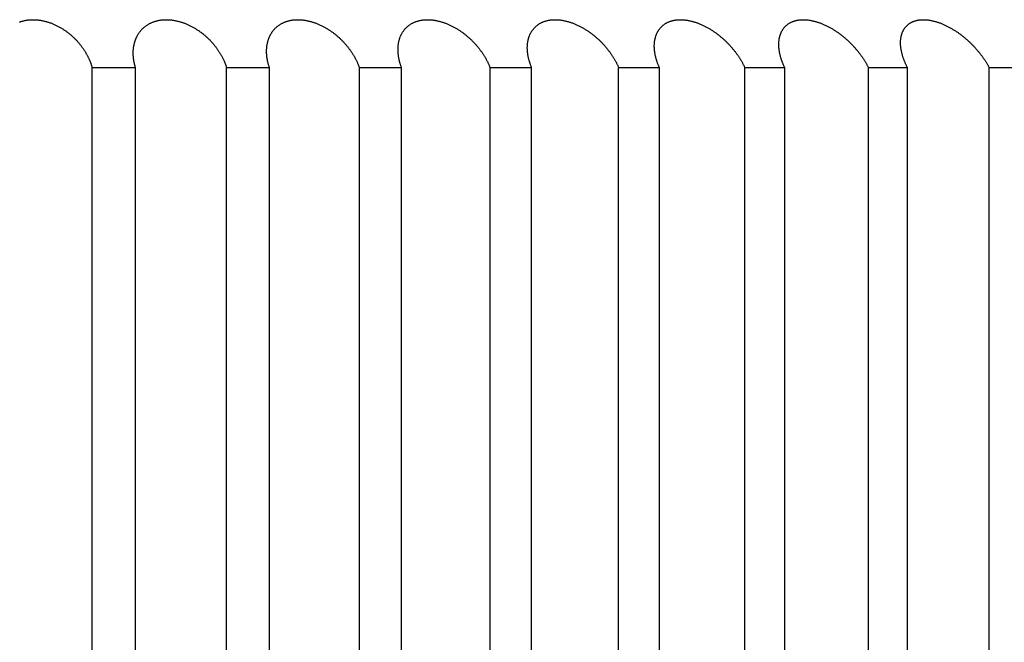
# Model space of a CAD drawing. Extents: x 58 to 378, y 58 to 285.
# Drawn here: x 91 to 91, y 142 to 143 of the extents above; entities that cross this region are included whole.
import ezdxf

# ---------------------------------------------------------------- set-up
doc = ezdxf.new("R2010")
doc.units = 0
doc.layers.add('DEFAULT', color=7, linetype='CONTINUOUS')
doc.layers.add('MP4031015_調整スクリュ', color=7, linetype='CONTINUOUS')

# ---------------------------------------------------------------- blocks, each defined once
blk = doc.blocks.new('SE2')
at = {"layer": 'MP4031015_調整スクリュ', "color": 7, "linetype": 'CONTINUOUS'}
for p, q in [((90.93787, 142.55472), (90.96048, 142.55472)), ((90.93787, 142.05472), (90.93787, 142.55472)), ((90.96048, 142.05472), (90.96048, 142.55472)), ((91.00803, 142.55472), (91.03036, 142.55472)), ((91.00803, 142.05472), (91.00803, 142.55472)), ((91.03036, 142.05472), (91.03036, 142.55472)), ((91.07727, 142.55472), (91.09927, 142.55472)), ((91.07727, 142.05472), (91.07727, 142.55472)), ((91.09927, 142.05472), (91.09927, 142.55472)), ((91.14546, 142.55472), (91.16711, 142.55472)), ((91.14546, 142.05472), (91.14546, 142.55472)), ((91.16711, 142.05472), (91.16711, 142.55472)), ((91.21252, 142.55472), (91.23378, 142.55472)), ((91.21252, 142.05472), (91.21252, 142.55472)), ((91.23378, 142.05472), (91.23378, 142.55472)), ((91.27833, 142.55472), (91.29917, 142.55472)), ((91.27833, 142.05472), (91.27833, 142.55472)), ((91.29917, 142.05472), (91.29917, 142.55472)), ((91.3428, 142.55472), (91.36318, 142.55472)), ((91.3428, 142.05472), (91.3428, 142.55472)), ((91.36318, 142.05472), (91.36318, 142.55472)), ((91.40581, 142.55472), (91.42572, 142.55472)), ((91.40581, 142.05472), (91.40581, 142.55472))]:
    blk.add_line(p, q, dxfattribs=at)
for points in [[(90.89995, 142.57847), (90.90027, 142.57859), (90.90059, 142.5787), (90.90091, 142.5788), (90.90125, 142.57891), (90.90158, 142.579), (90.90192, 142.57909), (90.90226, 142.57918), (90.90261, 142.57925), (90.90296, 142.57933), (90.90331, 142.57939), (90.90367, 142.57945), (90.90403, 142.57951), (90.90439, 142.57955), (90.90476, 142.57959), (90.90513, 142.57963), (90.9055, 142.57966), (90.90588, 142.57968), (90.90626, 142.5797), (90.90664, 142.57971), (90.90702, 142.57971), (90.9074, 142.57971), (90.90779, 142.5797), (90.90817, 142.57969), (90.90856, 142.57967), (90.90894, 142.57964), (90.90933, 142.57961), (90.90972, 142.57957), (90.91011, 142.57952), (90.9105, 142.57947), (90.91089, 142.57941), (90.91128, 142.57934), (90.91167, 142.57927), (90.91207, 142.57919), (90.91245, 142.57911), (90.91284, 142.57902), (90.91323, 142.57893), (90.91362, 142.57883), (90.914, 142.57872), (90.91438, 142.57861), (90.91476, 142.5785), (90.91514, 142.57838), (90.91552, 142.57825), (90.91589, 142.57812), (90.91627, 142.57799), (90.91664, 142.57785), (90.91701, 142.5777), (90.91738, 142.57755), (90.91774, 142.5774), (90.9181, 142.57724), (90.91846, 142.57708), (90.91882, 142.57691), (90.91917, 142.57675), (90.91952, 142.57657), (90.91987, 142.5764), (90.92021, 142.57622), (90.92056, 142.57603), (90.92089, 142.57585), (90.92122, 142.57566), (90.92155, 142.57547), (90.92188, 142.57527), (90.9222, 142.57507), (90.92253, 142.57487), (90.92284, 142.57467), (90.92316, 142.57446), (90.92347, 142.57425), (90.92378, 142.57404), (90.92409, 142.57382), (90.92439, 142.5736), (90.92469, 142.57338), (90.92499, 142.57316), (90.92528, 142.57294), (90.92557, 142.57271), (90.92586, 142.57248), (90.92614, 142.57225), (90.92642, 142.57202), (90.92669, 142.57178), (90.92697, 142.57155), (90.92724, 142.57131), (90.9275, 142.57107), (90.92777, 142.57083), (90.92802, 142.57059), (90.92828, 142.57035), (90.92853, 142.5701), (90.92878, 142.56986), (90.92903, 142.56961), (90.92927, 142.56936), (90.92951, 142.56911), (90.92975, 142.56886), (90.92998, 142.56861), (90.93021, 142.56835), (90.93044, 142.5681), (90.93066, 142.56784), (90.93088, 142.56758), (90.9311, 142.56733), (90.93132, 142.56707), (90.93153, 142.5668), (90.93174, 142.56654), (90.93194, 142.56628), (90.93215, 142.56602), (90.93235, 142.56575), (90.93254, 142.56548), (90.93274, 142.56522), (90.93293, 142.56495), (90.93312, 142.56468), (90.9333, 142.56441), (90.93348, 142.56414), (90.93366, 142.56387), (90.93384, 142.5636), (90.93401, 142.56333), (90.93418, 142.56306), (90.93434, 142.56279), (90.93451, 142.56252), (90.93466, 142.56224), (90.93482, 142.56197), (90.93497, 142.5617), (90.93513, 142.56142), (90.93527, 142.56115), (90.93542, 142.56087), (90.93556, 142.56059), (90.9357, 142.56032), (90.93584, 142.56004), (90.93597, 142.55976), (90.9361, 142.55948), (90.93623, 142.5592), (90.93636, 142.55892), (90.93648, 142.55864), (90.9366, 142.55837), (90.93671, 142.55809), (90.93683, 142.5578), (90.93694, 142.55752), (90.93704, 142.55724), (90.93715, 142.55696), (90.93725, 142.55668), (90.93734, 142.5564), (90.93744, 142.55612), (90.93753, 142.55584), (90.93762, 142.55556), (90.9377, 142.55528), (90.93779, 142.555), (90.93787, 142.55472)], [(90.96048, 142.55472), (90.9604, 142.55499), (90.96032, 142.55527), (90.96024, 142.55555), (90.96017, 142.55583), (90.9601, 142.55611), (90.96003, 142.55639), (90.95996, 142.55667), (90.9599, 142.55694), (90.95984, 142.55722), (90.95979, 142.5575), (90.95973, 142.55778), (90.95968, 142.55806), (90.95964, 142.55834), (90.95959, 142.55862), (90.95955, 142.55889), (90.95951, 142.55917), (90.95948, 142.55945), (90.95945, 142.55973), (90.95942, 142.56), (90.95939, 142.56028), (90.95937, 142.56056), (90.95935, 142.56083), (90.95934, 142.56111), (90.95933, 142.56138), (90.95932, 142.56166), (90.95931, 142.56193), (90.95931, 142.5622), (90.95931, 142.56248), (90.95931, 142.56275), (90.95932, 142.56302), (90.95933, 142.56329), (90.95934, 142.56356), (90.95936, 142.56383), (90.95938, 142.5641), (90.9594, 142.56437), (90.95943, 142.56464), (90.95946, 142.5649), (90.9595, 142.56517), (90.95953, 142.56543), (90.95957, 142.5657), (90.95962, 142.56596), (90.95967, 142.56622), (90.95972, 142.56648), (90.95977, 142.56675), (90.95983, 142.56701), (90.9599, 142.56727), (90.95996, 142.56753), (90.96003, 142.56778), (90.96011, 142.56804), (90.96018, 142.5683), (90.96027, 142.56855), (90.96035, 142.56881), (90.96044, 142.56906), (90.96053, 142.56931), (90.96063, 142.56956), (90.96073, 142.56981), (90.96084, 142.57006), (90.96095, 142.5703), (90.96106, 142.57055), (90.96118, 142.57079), (90.9613, 142.57103), (90.96143, 142.57127), (90.96155, 142.57151), (90.96169, 142.57174), (90.96183, 142.57198), (90.96197, 142.57221), (90.96212, 142.57244), (90.96227, 142.57267), (90.96242, 142.57289), (90.96258, 142.57312), (90.96274, 142.57334), (90.96291, 142.57356), (90.96309, 142.57377), (90.96327, 142.57399), (90.96345, 142.5742), (90.96364, 142.57441), (90.96383, 142.57462), (90.96403, 142.57483), (90.96423, 142.57503), (90.96444, 142.57523), (90.96465, 142.57543), (90.96486, 142.57562), (90.96509, 142.57581), (90.96531, 142.576), (90.96554, 142.57618), (90.96578, 142.57636), (90.96602, 142.57654), (90.96626, 142.57671), (90.96651, 142.57688), (90.96677, 142.57705), (90.96703, 142.57721), (90.96729, 142.57737), (90.96756, 142.57752), (90.96784, 142.57767), (90.96812, 142.57781), (90.96841, 142.57795), (90.9687, 142.57809), (90.96899, 142.57822), (90.96929, 142.57835), (90.9696, 142.57847), (90.96991, 142.57859), (90.97022, 142.5787), (90.97054, 142.5788), (90.97086, 142.57891), (90.97119, 142.579), (90.97152, 142.57909), (90.97186, 142.57918), (90.9722, 142.57925), (90.97254, 142.57933), (90.97288, 142.57939), (90.97323, 142.57945), (90.97359, 142.57951), (90.97395, 142.57955), (90.97431, 142.57959), (90.97467, 142.57963), (90.97504, 142.57966), (90.97541, 142.57968), (90.97578, 142.5797), (90.97616, 142.57971), (90.97654, 142.57971), (90.97691, 142.57971), (90.97729, 142.5797), (90.97768, 142.57969), (90.97806, 142.57967), (90.97844, 142.57964), (90.97882, 142.57961), (90.97921, 142.57957), (90.9796, 142.57952), (90.97999, 142.57947), (90.98038, 142.57941), (90.98077, 142.57934), (90.98115, 142.57927), (90.98154, 142.57919), (90.98193, 142.57911), (90.98232, 142.57902), (90.98271, 142.57893), (90.98309, 142.57883), (90.98348, 142.57872), (90.98386, 142.57861), (90.98424, 142.5785), (90.98462, 142.57838), (90.98499, 142.57825), (90.98537, 142.57812), (90.98575, 142.57799), (90.98612, 142.57785), (90.98649, 142.5777), (90.98686, 142.57755), (90.98722, 142.5774), (90.98759, 142.57724), (90.98795, 142.57708), (90.98831, 142.57691), (90.98867, 142.57675), (90.98902, 142.57657), (90.98937, 142.5764), (90.98972, 142.57622), (90.99006, 142.57603), (90.9904, 142.57585), (90.99074, 142.57566), (90.99107, 142.57547), (90.9914, 142.57527), (90.99173, 142.57507), (90.99205, 142.57487), (90.99238, 142.57467), (90.9927, 142.57446), (90.99301, 142.57425), (90.99333, 142.57404), (90.99364, 142.57382), (90.99395, 142.5736), (90.99425, 142.57338), (90.99455, 142.57316), (90.99485, 142.57294), (90.99515, 142.57271), (90.99544, 142.57248), (90.99573, 142.57225), (90.99602, 142.57202), (90.9963, 142.57178), (90.99658, 142.57155), (90.99685, 142.57131), (90.99713, 142.57107), (90.9974, 142.57083), (90.99766, 142.57059), (90.99792, 142.57035), (90.99818, 142.5701), (90.99844, 142.56986), (90.99869, 142.56961), (90.99894, 142.56936), (90.99919, 142.56911), (90.99943, 142.56886), (90.99967, 142.56861), (90.99991, 142.56835), (91.00015, 142.5681), (91.00038, 142.56784), (91.00061, 142.56758), (91.00083, 142.56733), (91.00106, 142.56707), (91.00128, 142.5668), (91.00149, 142.56654), (91.00171, 142.56628), (91.00192, 142.56602), (91.00213, 142.56575), (91.00233, 142.56548), (91.00254, 142.56522), (91.00274, 142.56495), (91.00293, 142.56468), (91.00312, 142.56441), (91.00332, 142.56414), (91.0035, 142.56387), (91.00369, 142.5636), (91.00387, 142.56333), (91.00405, 142.56306), (91.00422, 142.56279), (91.00439, 142.56252), (91.00456, 142.56224), (91.00473, 142.56197), (91.00489, 142.5617), (91.00505, 142.56142), (91.00521, 142.56115), (91.00536, 142.56087), (91.00552, 142.56059), (91.00567, 142.56032), (91.00581, 142.56004), (91.00595, 142.55976), (91.0061, 142.55948), (91.00623, 142.5592), (91.00637, 142.55892), (91.0065, 142.55864), (91.00663, 142.55837), (91.00675, 142.55809), (91.00688, 142.5578), (91.007, 142.55752), (91.00711, 142.55724), (91.00723, 142.55696), (91.00734, 142.55668), (91.00745, 142.5564), (91.00755, 142.55612), (91.00765, 142.55584), (91.00775, 142.55556), (91.00785, 142.55528), (91.00794, 142.555), (91.00803, 142.55472)], [(91.03036, 142.55472), (91.03026, 142.55499), (91.03017, 142.55527), (91.03009, 142.55555), (91.03, 142.55583), (91.02992, 142.55611), (91.02984, 142.55639), (91.02977, 142.55667), (91.02969, 142.55694), (91.02962, 142.55722), (91.02956, 142.5575), (91.02949, 142.55778), (91.02943, 142.55806), (91.02938, 142.55834), (91.02932, 142.55862), (91.02927, 142.55889), (91.02922, 142.55917), (91.02918, 142.55945), (91.02913, 142.55973), (91.02909, 142.56), (91.02906, 142.56028), (91.02902, 142.56056), (91.02899, 142.56083), (91.02897, 142.56111), (91.02894, 142.56138), (91.02892, 142.56166), (91.02891, 142.56193), (91.02889, 142.5622), (91.02888, 142.56248), (91.02887, 142.56275), (91.02887, 142.56302), (91.02887, 142.56329), (91.02887, 142.56356), (91.02888, 142.56383), (91.02889, 142.5641), (91.0289, 142.56437), (91.02892, 142.56464), (91.02894, 142.5649), (91.02896, 142.56517), (91.02898, 142.56543), (91.02901, 142.5657), (91.02905, 142.56596), (91.02908, 142.56622), (91.02912, 142.56648), (91.02917, 142.56675), (91.02921, 142.56701), (91.02927, 142.56727), (91.02932, 142.56753), (91.02938, 142.56778), (91.02944, 142.56804), (91.02951, 142.5683), (91.02958, 142.56855), (91.02965, 142.56881), (91.02973, 142.56906), (91.02981, 142.56931), (91.0299, 142.56956), (91.02999, 142.56981), (91.03008, 142.57006), (91.03018, 142.5703), (91.03028, 142.57055), (91.03039, 142.57079), (91.0305, 142.57103), (91.03061, 142.57127), (91.03073, 142.57151), (91.03085, 142.57174), (91.03098, 142.57198), (91.03111, 142.57221), (91.03124, 142.57244), (91.03138, 142.57267), (91.03153, 142.57289), (91.03167, 142.57312), (91.03183, 142.57334), (91.03198, 142.57356), (91.03215, 142.57377), (91.03231, 142.57399), (91.03249, 142.5742), (91.03266, 142.57441), (91.03284, 142.57462), (91.03303, 142.57483), (91.03322, 142.57503), (91.03342, 142.57523), (91.03362, 142.57543), (91.03383, 142.57562), (91.03404, 142.57581), (91.03425, 142.576), (91.03447, 142.57618), (91.0347, 142.57636), (91.03493, 142.57654), (91.03516, 142.57671), (91.0354, 142.57688), (91.03565, 142.57705), (91.0359, 142.57721), (91.03615, 142.57737), (91.03641, 142.57752), (91.03668, 142.57767), (91.03695, 142.57781), (91.03722, 142.57795), (91.0375, 142.57809), (91.03779, 142.57822), (91.03808, 142.57835), (91.03838, 142.57847), (91.03868, 142.57859), (91.03899, 142.5787), (91.0393, 142.5788), (91.03961, 142.57891), (91.03993, 142.579), (91.04025, 142.57909), (91.04058, 142.57918), (91.04091, 142.57925), (91.04124, 142.57933), (91.04158, 142.57939), (91.04192, 142.57945), (91.04227, 142.57951), (91.04262, 142.57955), (91.04298, 142.57959), (91.04334, 142.57963), (91.0437, 142.57966), (91.04406, 142.57968), (91.04443, 142.5797), (91.0448, 142.57971), (91.04517, 142.57971), (91.04554, 142.57971), (91.04592, 142.5797), (91.0463, 142.57969), (91.04667, 142.57967), (91.04705, 142.57964), (91.04743, 142.57961), (91.04782, 142.57957), (91.0482, 142.57952), (91.04859, 142.57947), (91.04897, 142.57941), (91.04936, 142.57934), (91.04975, 142.57927), (91.05013, 142.57919), (91.05052, 142.57911), (91.05091, 142.57902), (91.05129, 142.57893), (91.05168, 142.57883), (91.05206, 142.57872), (91.05244, 142.57861), (91.05282, 142.5785), (91.0532, 142.57838), (91.05358, 142.57825), (91.05395, 142.57812), (91.05433, 142.57799), (91.0547, 142.57785), (91.05507, 142.5777), (91.05544, 142.57755), (91.05581, 142.5774), (91.05618, 142.57724), (91.05654, 142.57708), (91.0569, 142.57691), (91.05726, 142.57675), (91.05761, 142.57657), (91.05797, 142.5764), (91.05832, 142.57622), (91.05866, 142.57603), (91.05901, 142.57585), (91.05935, 142.57566), (91.05968, 142.57547), (91.06002, 142.57527), (91.06035, 142.57507), (91.06068, 142.57487), (91.06101, 142.57467), (91.06133, 142.57446), (91.06165, 142.57425), (91.06197, 142.57404), (91.06228, 142.57382), (91.0626, 142.5736), (91.06291, 142.57338), (91.06321, 142.57316), (91.06352, 142.57294), (91.06382, 142.57271), (91.06412, 142.57248), (91.06441, 142.57225), (91.0647, 142.57202), (91.06499, 142.57178), (91.06528, 142.57155), (91.06556, 142.57131), (91.06584, 142.57107), (91.06611, 142.57083), (91.06638, 142.57059), (91.06665, 142.57035), (91.06692, 142.5701), (91.06718, 142.56986), (91.06744, 142.56961), (91.0677, 142.56936), (91.06795, 142.56911), (91.0682, 142.56886), (91.06845, 142.56861), (91.06869, 142.56835), (91.06894, 142.5681), (91.06918, 142.56784), (91.06941, 142.56758), (91.06965, 142.56733), (91.06988, 142.56707), (91.07011, 142.5668), (91.07033, 142.56654), (91.07055, 142.56628), (91.07077, 142.56602), (91.07099, 142.56575), (91.0712, 142.56548), (91.07141, 142.56522), (91.07162, 142.56495), (91.07183, 142.56468), (91.07203, 142.56441), (91.07223, 142.56414), (91.07242, 142.56387), (91.07261, 142.5636), (91.0728, 142.56333), (91.07299, 142.56306), (91.07317, 142.56279), (91.07336, 142.56252), (91.07353, 142.56224), (91.07371, 142.56197), (91.07388, 142.5617), (91.07405, 142.56142), (91.07422, 142.56115), (91.07438, 142.56087), (91.07454, 142.56059), (91.0747, 142.56032), (91.07486, 142.56004), (91.07501, 142.55976), (91.07516, 142.55948), (91.07531, 142.5592), (91.07545, 142.55892), (91.07559, 142.55864), (91.07573, 142.55837), (91.07587, 142.55809), (91.076, 142.5578), (91.07613, 142.55752), (91.07626, 142.55724), (91.07638, 142.55696), (91.0765, 142.55668), (91.07662, 142.5564), (91.07673, 142.55612), (91.07685, 142.55584), (91.07696, 142.55556), (91.07706, 142.55528), (91.07717, 142.555), (91.07727, 142.55472)], [(91.09927, 142.55472), (91.09917, 142.55499), (91.09907, 142.55527), (91.09897, 142.55555), (91.09888, 142.55583), (91.09878, 142.55611), (91.09869, 142.55639), (91.09861, 142.55667), (91.09853, 142.55694), (91.09844, 142.55722), (91.09837, 142.5575), (91.09829, 142.55778), (91.09822, 142.55806), (91.09815, 142.55834), (91.09809, 142.55862), (91.09803, 142.55889), (91.09797, 142.55917), (91.09791, 142.55945), (91.09786, 142.55973), (91.09781, 142.56), (91.09776, 142.56028), (91.09771, 142.56056), (91.09767, 142.56083), (91.09764, 142.56111), (91.0976, 142.56138), (91.09757, 142.56166), (91.09754, 142.56193), (91.09752, 142.5622), (91.09749, 142.56248), (91.09748, 142.56275), (91.09746, 142.56302), (91.09745, 142.56329), (91.09744, 142.56356), (91.09743, 142.56383), (91.09743, 142.5641), (91.09743, 142.56437), (91.09744, 142.56464), (91.09745, 142.5649), (91.09746, 142.56517), (91.09747, 142.56543), (91.09749, 142.5657), (91.09751, 142.56596), (91.09754, 142.56622), (91.09756, 142.56648), (91.0976, 142.56675), (91.09763, 142.56701), (91.09767, 142.56727), (91.09772, 142.56753), (91.09776, 142.56778), (91.09781, 142.56804), (91.09787, 142.5683), (91.09793, 142.56855), (91.09799, 142.56881), (91.09806, 142.56906), (91.09813, 142.56931), (91.0982, 142.56956), (91.09828, 142.56981), (91.09836, 142.57006), (91.09845, 142.5703), (91.09854, 142.57055), (91.09863, 142.57079), (91.09873, 142.57103), (91.09883, 142.57127), (91.09894, 142.57151), (91.09905, 142.57174), (91.09916, 142.57198), (91.09928, 142.57221), (91.0994, 142.57244), (91.09953, 142.57267), (91.09966, 142.57289), (91.0998, 142.57312), (91.09994, 142.57334), (91.10009, 142.57356), (91.10024, 142.57377), (91.1004, 142.57399), (91.10056, 142.5742), (91.10072, 142.57441), (91.10089, 142.57462), (91.10107, 142.57483), (91.10125, 142.57503), (91.10143, 142.57523), (91.10162, 142.57543), (91.10182, 142.57562), (91.10202, 142.57581), (91.10222, 142.576), (91.10243, 142.57618), (91.10264, 142.57636), (91.10286, 142.57654), (91.10309, 142.57671), (91.10332, 142.57688), (91.10355, 142.57705), (91.10379, 142.57721), (91.10403, 142.57737), (91.10428, 142.57752), (91.10454, 142.57767), (91.1048, 142.57781), (91.10507, 142.57795), (91.10534, 142.57809), (91.10561, 142.57822), (91.1059, 142.57835), (91.10618, 142.57847), (91.10647, 142.57859), (91.10677, 142.5787), (91.10707, 142.5788), (91.10738, 142.57891), (91.10769, 142.579), (91.108, 142.57909), (91.10832, 142.57918), (91.10864, 142.57925), (91.10897, 142.57933), (91.1093, 142.57939), (91.10963, 142.57945), (91.10997, 142.57951), (91.11032, 142.57955), (91.11066, 142.57959), (91.11102, 142.57963), (91.11137, 142.57966), (91.11173, 142.57968), (91.11209, 142.5797), (91.11245, 142.57971), (91.11282, 142.57971), (91.11319, 142.57971), (91.11356, 142.5797), (91.11393, 142.57969), (91.1143, 142.57967), (91.11468, 142.57964), (91.11505, 142.57961), (91.11543, 142.57957), (91.11581, 142.57952), (91.11619, 142.57947), (91.11658, 142.57941), (91.11696, 142.57934), (91.11734, 142.57927), (91.11773, 142.57919), (91.11811, 142.57911), (91.1185, 142.57902), (91.11888, 142.57893), (91.11926, 142.57883), (91.11964, 142.57872), (91.12002, 142.57861), (91.1204, 142.5785), (91.12078, 142.57838), (91.12116, 142.57825), (91.12153, 142.57812), (91.12191, 142.57799), (91.12228, 142.57785), (91.12265, 142.5777), (91.12302, 142.57755), (91.12339, 142.5774), (91.12376, 142.57724), (91.12412, 142.57708), (91.12448, 142.57691), (91.12484, 142.57675), (91.1252, 142.57657), (91.12556, 142.5764), (91.12591, 142.57622), (91.12626, 142.57603), (91.1266, 142.57585), (91.12695, 142.57566), (91.12729, 142.57547), (91.12762, 142.57527), (91.12796, 142.57507), (91.12829, 142.57487), (91.12862, 142.57467), (91.12895, 142.57446), (91.12927, 142.57425), (91.1296, 142.57404), (91.12992, 142.57382), (91.13023, 142.5736), (91.13055, 142.57338), (91.13086, 142.57316), (91.13117, 142.57294), (91.13147, 142.57271), (91.13178, 142.57248), (91.13208, 142.57225), (91.13237, 142.57202), (91.13267, 142.57178), (91.13296, 142.57155), (91.13324, 142.57131), (91.13353, 142.57107), (91.13381, 142.57083), (91.13409, 142.57059), (91.13436, 142.57035), (91.13463, 142.5701), (91.1349, 142.56986), (91.13517, 142.56961), (91.13543, 142.56936), (91.13569, 142.56911), (91.13595, 142.56886), (91.1362, 142.56861), (91.13645, 142.56835), (91.1367, 142.5681), (91.13695, 142.56784), (91.13719, 142.56758), (91.13744, 142.56733), (91.13767, 142.56707), (91.13791, 142.5668), (91.13814, 142.56654), (91.13837, 142.56628), (91.1386, 142.56602), (91.13882, 142.56575), (91.13904, 142.56548), (91.13926, 142.56522), (91.13948, 142.56495), (91.13969, 142.56468), (91.1399, 142.56441), (91.14011, 142.56414), (91.14031, 142.56387), (91.14051, 142.5636), (91.14071, 142.56333), (91.14091, 142.56306), (91.1411, 142.56279), (91.14129, 142.56252), (91.14147, 142.56224), (91.14166, 142.56197), (91.14184, 142.5617), (91.14202, 142.56142), (91.14219, 142.56115), (91.14237, 142.56087), (91.14254, 142.56059), (91.1427, 142.56032), (91.14287, 142.56004), (91.14303, 142.55976), (91.14319, 142.55948), (91.14335, 142.5592), (91.1435, 142.55892), (91.14365, 142.55864), (91.1438, 142.55837), (91.14395, 142.55809), (91.14409, 142.5578), (91.14423, 142.55752), (91.14436, 142.55724), (91.1445, 142.55696), (91.14463, 142.55668), (91.14476, 142.5564), (91.14488, 142.55612), (91.145, 142.55584), (91.14512, 142.55556), (91.14524, 142.55528), (91.14535, 142.555), (91.14546, 142.55472)], [(91.16711, 142.55472), (91.167, 142.55499), (91.16689, 142.55527), (91.16678, 142.55555), (91.16668, 142.55583), (91.16658, 142.55611), (91.16648, 142.55639), (91.16638, 142.55667), (91.16629, 142.55694), (91.1662, 142.55722), (91.16611, 142.5575), (91.16602, 142.55778), (91.16594, 142.55806), (91.16586, 142.55834), (91.16579, 142.55862), (91.16571, 142.55889), (91.16564, 142.55917), (91.16557, 142.55945), (91.16551, 142.55973), (91.16545, 142.56), (91.16539, 142.56028), (91.16534, 142.56056), (91.16528, 142.56083), (91.16524, 142.56111), (91.16519, 142.56138), (91.16515, 142.56166), (91.16511, 142.56193), (91.16507, 142.5622), (91.16504, 142.56248), (91.16501, 142.56275), (91.16498, 142.56302), (91.16496, 142.56329), (91.16494, 142.56356), (91.16492, 142.56383), (91.16491, 142.5641), (91.1649, 142.56437), (91.16489, 142.56464), (91.16489, 142.5649), (91.16489, 142.56517), (91.16489, 142.56543), (91.1649, 142.5657), (91.16491, 142.56596), (91.16492, 142.56622), (91.16494, 142.56648), (91.16496, 142.56675), (91.16498, 142.56701), (91.16501, 142.56727), (91.16504, 142.56753), (91.16508, 142.56778), (91.16512, 142.56804), (91.16516, 142.5683), (91.16521, 142.56855), (91.16526, 142.56881), (91.16531, 142.56906), (91.16537, 142.56931), (91.16543, 142.56956), (91.1655, 142.56981), (91.16557, 142.57006), (91.16564, 142.5703), (91.16572, 142.57055), (91.1658, 142.57079), (91.16589, 142.57103), (91.16598, 142.57127), (91.16607, 142.57151), (91.16617, 142.57174), (91.16628, 142.57198), (91.16638, 142.57221), (91.1665, 142.57244), (91.16661, 142.57267), (91.16673, 142.57289), (91.16686, 142.57312), (91.16699, 142.57334), (91.16712, 142.57356), (91.16726, 142.57377), (91.1674, 142.57399), (91.16755, 142.5742), (91.16771, 142.57441), (91.16787, 142.57462), (91.16803, 142.57483), (91.1682, 142.57503), (91.16837, 142.57523), (91.16855, 142.57543), (91.16873, 142.57562), (91.16892, 142.57581), (91.16911, 142.576), (91.16931, 142.57618), (91.16951, 142.57636), (91.16972, 142.57654), (91.16994, 142.57671), (91.17015, 142.57688), (91.17038, 142.57705), (91.1706, 142.57721), (91.17084, 142.57737), (91.17108, 142.57752), (91.17132, 142.57767), (91.17157, 142.57781), (91.17183, 142.57795), (91.17209, 142.57809), (91.17236, 142.57822), (91.17263, 142.57835), (91.1729, 142.57847), (91.17319, 142.57859), (91.17347, 142.5787), (91.17376, 142.5788), (91.17406, 142.57891), (91.17436, 142.579), (91.17467, 142.57909), (91.17497, 142.57918), (91.17529, 142.57925), (91.17561, 142.57933), (91.17593, 142.57939), (91.17626, 142.57945), (91.17659, 142.57951), (91.17692, 142.57955), (91.17726, 142.57959), (91.17761, 142.57963), (91.17796, 142.57966), (91.17831, 142.57968), (91.17866, 142.5797), (91.17902, 142.57971), (91.17938, 142.57971), (91.17974, 142.57971), (91.1801, 142.5797), (91.18047, 142.57969), (91.18084, 142.57967), (91.1812, 142.57964), (91.18158, 142.57961), (91.18195, 142.57957), (91.18233, 142.57952), (91.1827, 142.57947), (91.18308, 142.57941), (91.18346, 142.57934), (91.18384, 142.57927), (91.18422, 142.57919), (91.1846, 142.57911), (91.18498, 142.57902), (91.18537, 142.57893), (91.18575, 142.57883), (91.18613, 142.57872), (91.1865, 142.57861), (91.18688, 142.5785), (91.18726, 142.57838), (91.18763, 142.57825), (91.18801, 142.57812), (91.18838, 142.57799), (91.18875, 142.57785), (91.18913, 142.5777), (91.1895, 142.57755), (91.18987, 142.5774), (91.19023, 142.57724), (91.1906, 142.57708), (91.19096, 142.57691), (91.19132, 142.57675), (91.19168, 142.57657), (91.19204, 142.5764), (91.19239, 142.57622), (91.19274, 142.57603), (91.19309, 142.57585), (91.19343, 142.57566), (91.19377, 142.57547), (91.19411, 142.57527), (91.19445, 142.57507), (91.19479, 142.57487), (91.19512, 142.57467), (91.19545, 142.57446), (91.19578, 142.57425), (91.19611, 142.57404), (91.19643, 142.57382), (91.19675, 142.5736), (91.19707, 142.57338), (91.19738, 142.57316), (91.1977, 142.57294), (91.19801, 142.57271), (91.19831, 142.57248), (91.19862, 142.57225), (91.19892, 142.57202), (91.19922, 142.57178), (91.19951, 142.57155), (91.19981, 142.57131), (91.2001, 142.57107), (91.20038, 142.57083), (91.20066, 142.57059), (91.20094, 142.57035), (91.20122, 142.5701), (91.2015, 142.56986), (91.20177, 142.56961), (91.20204, 142.56936), (91.2023, 142.56911), (91.20257, 142.56886), (91.20283, 142.56861), (91.20309, 142.56835), (91.20334, 142.5681), (91.2036, 142.56784), (91.20385, 142.56758), (91.20409, 142.56733), (91.20434, 142.56707), (91.20458, 142.5668), (91.20482, 142.56654), (91.20506, 142.56628), (91.20529, 142.56602), (91.20552, 142.56575), (91.20575, 142.56548), (91.20598, 142.56522), (91.2062, 142.56495), (91.20642, 142.56468), (91.20664, 142.56441), (91.20685, 142.56414), (91.20707, 142.56387), (91.20728, 142.5636), (91.20748, 142.56333), (91.20769, 142.56306), (91.20789, 142.56279), (91.20808, 142.56252), (91.20828, 142.56224), (91.20847, 142.56197), (91.20866, 142.5617), (91.20885, 142.56142), (91.20903, 142.56115), (91.20921, 142.56087), (91.20939, 142.56059), (91.20957, 142.56032), (91.20974, 142.56004), (91.20992, 142.55976), (91.21008, 142.55948), (91.21025, 142.5592), (91.21041, 142.55892), (91.21057, 142.55864), (91.21073, 142.55837), (91.21088, 142.55809), (91.21104, 142.5578), (91.21119, 142.55752), (91.21133, 142.55724), (91.21148, 142.55696), (91.21162, 142.55668), (91.21175, 142.5564), (91.21189, 142.55612), (91.21202, 142.55584), (91.21215, 142.55556), (91.21228, 142.55528), (91.2124, 142.555), (91.21252, 142.55472)], [(91.23378, 142.55472), (91.23366, 142.55499), (91.23354, 142.55527), (91.23342, 142.55555), (91.23331, 142.55583), (91.23319, 142.55611), (91.23308, 142.55639), (91.23298, 142.55667), (91.23287, 142.55694), (91.23277, 142.55722), (91.23267, 142.5575), (91.23258, 142.55778), (91.23249, 142.55806), (91.2324, 142.55834), (91.23231, 142.55862), (91.23223, 142.55889), (91.23214, 142.55917), (91.23207, 142.55945), (91.23199, 142.55973), (91.23192, 142.56), (91.23185, 142.56028), (91.23179, 142.56056), (91.23172, 142.56083), (91.23166, 142.56111), (91.23161, 142.56138), (91.23155, 142.56166), (91.2315, 142.56193), (91.23145, 142.5622), (91.23141, 142.56248), (91.23137, 142.56275), (91.23133, 142.56302), (91.2313, 142.56329), (91.23127, 142.56356), (91.23124, 142.56383), (91.23121, 142.5641), (91.23119, 142.56437), (91.23117, 142.56464), (91.23116, 142.5649), (91.23115, 142.56517), (91.23114, 142.56543), (91.23113, 142.5657), (91.23113, 142.56596), (91.23113, 142.56622), (91.23114, 142.56648), (91.23115, 142.56675), (91.23116, 142.56701), (91.23118, 142.56727), (91.2312, 142.56753), (91.23122, 142.56778), (91.23125, 142.56804), (91.23128, 142.5683), (91.23131, 142.56855), (91.23135, 142.56881), (91.2314, 142.56906), (91.23144, 142.56931), (91.23149, 142.56956), (91.23155, 142.56981), (91.23161, 142.57006), (91.23167, 142.5703), (91.23173, 142.57055), (91.2318, 142.57079), (91.23188, 142.57103), (91.23196, 142.57127), (91.23204, 142.57151), (91.23213, 142.57174), (91.23222, 142.57198), (91.23231, 142.57221), (91.23241, 142.57244), (91.23252, 142.57267), (91.23263, 142.57289), (91.23274, 142.57312), (91.23286, 142.57334), (91.23298, 142.57356), (91.23311, 142.57377), (91.23324, 142.57399), (91.23337, 142.5742), (91.23352, 142.57441), (91.23366, 142.57462), (91.23382, 142.57483), (91.23397, 142.57503), (91.23413, 142.57523), (91.2343, 142.57543), (91.23447, 142.57562), (91.23465, 142.57581), (91.23483, 142.576), (91.23502, 142.57618), (91.23521, 142.57636), (91.2354, 142.57654), (91.2356, 142.57671), (91.23581, 142.57688), (91.23602, 142.57705), (91.23624, 142.57721), (91.23646, 142.57737), (91.23669, 142.57752), (91.23692, 142.57767), (91.23716, 142.57781), (91.23741, 142.57795), (91.23766, 142.57809), (91.23792, 142.57822), (91.23818, 142.57835), (91.23844, 142.57847), (91.23871, 142.57859), (91.23899, 142.5787), (91.23927, 142.5788), (91.23956, 142.57891), (91.23985, 142.579), (91.24014, 142.57909), (91.24044, 142.57918), (91.24075, 142.57925), (91.24106, 142.57933), (91.24137, 142.57939), (91.24169, 142.57945), (91.24201, 142.57951), (91.24234, 142.57955), (91.24267, 142.57959), (91.24301, 142.57963), (91.24335, 142.57966), (91.24369, 142.57968), (91.24404, 142.5797), (91.24439, 142.57971), (91.24474, 142.57971), (91.24509, 142.57971), (91.24545, 142.5797), (91.24581, 142.57969), (91.24617, 142.57967), (91.24654, 142.57964), (91.2469, 142.57961), (91.24727, 142.57957), (91.24764, 142.57952), (91.24801, 142.57947), (91.24839, 142.57941), (91.24876, 142.57934), (91.24914, 142.57927), (91.24952, 142.57919), (91.24989, 142.57911), (91.25027, 142.57902), (91.25065, 142.57893), (91.25103, 142.57883), (91.2514, 142.57872), (91.25178, 142.57861), (91.25215, 142.5785), (91.25253, 142.57838), (91.2529, 142.57825), (91.25328, 142.57812), (91.25365, 142.57799), (91.25402, 142.57785), (91.25439, 142.5777), (91.25476, 142.57755), (91.25513, 142.5774), (91.2555, 142.57724), (91.25586, 142.57708), (91.25622, 142.57691), (91.25659, 142.57675), (91.25695, 142.57657), (91.2573, 142.5764), (91.25766, 142.57622), (91.25801, 142.57603), (91.25836, 142.57585), (91.2587, 142.57566), (91.25905, 142.57547), (91.25939, 142.57527), (91.25973, 142.57507), (91.26007, 142.57487), (91.2604, 142.57467), (91.26074, 142.57446), (91.26107, 142.57425), (91.2614, 142.57404), (91.26172, 142.57382), (91.26205, 142.5736), (91.26237, 142.57338), (91.26269, 142.57316), (91.263, 142.57294), (91.26332, 142.57271), (91.26363, 142.57248), (91.26394, 142.57225), (91.26424, 142.57202), (91.26455, 142.57178), (91.26485, 142.57155), (91.26514, 142.57131), (91.26544, 142.57107), (91.26573, 142.57083), (91.26602, 142.57059), (91.2663, 142.57035), (91.26658, 142.5701), (91.26686, 142.56986), (91.26714, 142.56961), (91.26741, 142.56936), (91.26769, 142.56911), (91.26796, 142.56886), (91.26822, 142.56861), (91.26849, 142.56835), (91.26875, 142.5681), (91.26901, 142.56784), (91.26927, 142.56758), (91.26952, 142.56733), (91.26977, 142.56707), (91.27002, 142.5668), (91.27027, 142.56654), (91.27051, 142.56628), (91.27075, 142.56602), (91.27099, 142.56575), (91.27123, 142.56548), (91.27146, 142.56522), (91.27169, 142.56495), (91.27192, 142.56468), (91.27214, 142.56441), (91.27237, 142.56414), (91.27259, 142.56387), (91.2728, 142.5636), (91.27302, 142.56333), (91.27323, 142.56306), (91.27344, 142.56279), (91.27364, 142.56252), (91.27384, 142.56224), (91.27404, 142.56197), (91.27424, 142.5617), (91.27444, 142.56142), (91.27463, 142.56115), (91.27482, 142.56087), (91.27501, 142.56059), (91.27519, 142.56032), (91.27538, 142.56004), (91.27556, 142.55976), (91.27573, 142.55948), (91.27591, 142.5592), (91.27608, 142.55892), (91.27625, 142.55864), (91.27642, 142.55837), (91.27658, 142.55809), (91.27674, 142.5578), (91.2769, 142.55752), (91.27706, 142.55724), (91.27721, 142.55696), (91.27736, 142.55668), (91.27751, 142.5564), (91.27765, 142.55612), (91.27779, 142.55584), (91.27793, 142.55556), (91.27807, 142.55528), (91.2782, 142.555), (91.27833, 142.55472)], [(91.29917, 142.55472), (91.29904, 142.55499), (91.29891, 142.55527), (91.29878, 142.55555), (91.29866, 142.55583), (91.29853, 142.55611), (91.29841, 142.55639), (91.2983, 142.55667), (91.29818, 142.55694), (91.29807, 142.55722), (91.29796, 142.5575), (91.29786, 142.55778), (91.29776, 142.55806), (91.29766, 142.55834), (91.29756, 142.55862), (91.29746, 142.55889), (91.29737, 142.55917), (91.29728, 142.55945), (91.2972, 142.55973), (91.29712, 142.56), (91.29704, 142.56028), (91.29696, 142.56056), (91.29689, 142.56083), (91.29682, 142.56111), (91.29675, 142.56138), (91.29668, 142.56166), (91.29662, 142.56193), (91.29656, 142.5622), (91.29651, 142.56248), (91.29646, 142.56275), (91.29641, 142.56302), (91.29636, 142.56329), (91.29632, 142.56356), (91.29628, 142.56383), (91.29624, 142.5641), (91.29621, 142.56437), (91.29618, 142.56464), (91.29615, 142.5649), (91.29613, 142.56517), (91.29611, 142.56543), (91.2961, 142.5657), (91.29608, 142.56596), (91.29607, 142.56622), (91.29607, 142.56648), (91.29607, 142.56675), (91.29607, 142.56701), (91.29607, 142.56727), (91.29608, 142.56753), (91.29609, 142.56778), (91.29611, 142.56804), (91.29613, 142.5683), (91.29615, 142.56855), (91.29618, 142.56881), (91.29621, 142.56906), (91.29624, 142.56931), (91.29628, 142.56956), (91.29632, 142.56981), (91.29637, 142.57006), (91.29642, 142.5703), (91.29647, 142.57055), (91.29653, 142.57079), (91.29659, 142.57103), (91.29666, 142.57127), (91.29673, 142.57151), (91.2968, 142.57174), (91.29688, 142.57198), (91.29697, 142.57221), (91.29705, 142.57244), (91.29715, 142.57267), (91.29724, 142.57289), (91.29734, 142.57312), (91.29745, 142.57334), (91.29756, 142.57356), (91.29767, 142.57377), (91.29779, 142.57399), (91.29792, 142.5742), (91.29805, 142.57441), (91.29818, 142.57462), (91.29832, 142.57483), (91.29847, 142.57503), (91.29862, 142.57523), (91.29877, 142.57543), (91.29893, 142.57562), (91.29909, 142.57581), (91.29926, 142.576), (91.29944, 142.57618), (91.29962, 142.57636), (91.2998, 142.57654), (91.29999, 142.57671), (91.30019, 142.57688), (91.30039, 142.57705), (91.30059, 142.57721), (91.3008, 142.57737), (91.30102, 142.57752), (91.30124, 142.57767), (91.30147, 142.57781), (91.30171, 142.57795), (91.30195, 142.57809), (91.30219, 142.57822), (91.30244, 142.57835), (91.3027, 142.57847), (91.30296, 142.57859), (91.30322, 142.5787), (91.30349, 142.5788), (91.30377, 142.57891), (91.30405, 142.579), (91.30433, 142.57909), (91.30462, 142.57918), (91.30492, 142.57925), (91.30522, 142.57933), (91.30552, 142.57939), (91.30583, 142.57945), (91.30615, 142.57951), (91.30646, 142.57955), (91.30679, 142.57959), (91.30712, 142.57963), (91.30745, 142.57966), (91.30778, 142.57968), (91.30812, 142.5797), (91.30846, 142.57971), (91.30881, 142.57971), (91.30916, 142.57971), (91.30951, 142.5797), (91.30986, 142.57969), (91.31021, 142.57967), (91.31057, 142.57964), (91.31093, 142.57961), (91.31129, 142.57957), (91.31166, 142.57952), (91.31202, 142.57947), (91.31239, 142.57941), (91.31276, 142.57934), (91.31313, 142.57927), (91.31351, 142.57919), (91.31388, 142.57911), (91.31425, 142.57902), (91.31463, 142.57893), (91.315, 142.57883), (91.31538, 142.57872), (91.31575, 142.57861), (91.31612, 142.5785), (91.31649, 142.57838), (91.31686, 142.57825), (91.31724, 142.57812), (91.31761, 142.57799), (91.31798, 142.57785), (91.31835, 142.5777), (91.31871, 142.57755), (91.31908, 142.5774), (91.31945, 142.57724), (91.31981, 142.57708), (91.32018, 142.57691), (91.32054, 142.57675), (91.3209, 142.57657), (91.32125, 142.5764), (91.32161, 142.57622), (91.32196, 142.57603), (91.32231, 142.57585), (91.32266, 142.57566), (91.323, 142.57547), (91.32335, 142.57527), (91.32369, 142.57507), (91.32403, 142.57487), (91.32436, 142.57467), (91.3247, 142.57446), (91.32503, 142.57425), (91.32536, 142.57404), (91.32569, 142.57382), (91.32602, 142.5736), (91.32634, 142.57338), (91.32667, 142.57316), (91.32699, 142.57294), (91.3273, 142.57271), (91.32762, 142.57248), (91.32793, 142.57225), (91.32824, 142.57202), (91.32855, 142.57178), (91.32885, 142.57155), (91.32915, 142.57131), (91.32945, 142.57107), (91.32975, 142.57083), (91.33004, 142.57059), (91.33033, 142.57035), (91.33062, 142.5701), (91.3309, 142.56986), (91.33118, 142.56961), (91.33146, 142.56936), (91.33174, 142.56911), (91.33202, 142.56886), (91.33229, 142.56861), (91.33256, 142.56835), (91.33283, 142.5681), (91.33309, 142.56784), (91.33335, 142.56758), (91.33361, 142.56733), (91.33387, 142.56707), (91.33413, 142.5668), (91.33438, 142.56654), (91.33463, 142.56628), (91.33488, 142.56602), (91.33512, 142.56575), (91.33537, 142.56548), (91.33561, 142.56522), (91.33584, 142.56495), (91.33608, 142.56468), (91.33631, 142.56441), (91.33654, 142.56414), (91.33677, 142.56387), (91.33699, 142.5636), (91.33721, 142.56333), (91.33743, 142.56306), (91.33765, 142.56279), (91.33786, 142.56252), (91.33807, 142.56224), (91.33828, 142.56197), (91.33848, 142.5617), (91.33869, 142.56142), (91.33889, 142.56115), (91.33909, 142.56087), (91.33928, 142.56059), (91.33948, 142.56032), (91.33967, 142.56004), (91.33986, 142.55976), (91.34004, 142.55948), (91.34023, 142.5592), (91.34041, 142.55892), (91.34059, 142.55864), (91.34076, 142.55837), (91.34093, 142.55809), (91.3411, 142.5578), (91.34127, 142.55752), (91.34144, 142.55724), (91.3416, 142.55696), (91.34176, 142.55668), (91.34191, 142.5564), (91.34207, 142.55612), (91.34222, 142.55584), (91.34237, 142.55556), (91.34251, 142.55528), (91.34266, 142.555), (91.3428, 142.55472)], [(91.36318, 142.55472), (91.36304, 142.55499), (91.3629, 142.55527), (91.36276, 142.55555), (91.36263, 142.55583), (91.3625, 142.55611), (91.36237, 142.55639), (91.36224, 142.55667), (91.36212, 142.55694), (91.362, 142.55722), (91.36188, 142.5575), (91.36176, 142.55778), (91.36165, 142.55806), (91.36154, 142.55834), (91.36143, 142.55862), (91.36133, 142.55889), (91.36122, 142.55917), (91.36113, 142.55945), (91.36103, 142.55973), (91.36094, 142.56), (91.36085, 142.56028), (91.36076, 142.56056), (91.36067, 142.56083), (91.36059, 142.56111), (91.36051, 142.56138), (91.36044, 142.56166), (91.36037, 142.56193), (91.3603, 142.5622), (91.36023, 142.56248), (91.36017, 142.56275), (91.36011, 142.56302), (91.36005, 142.56329), (91.36, 142.56356), (91.35995, 142.56383), (91.3599, 142.5641), (91.35986, 142.56437), (91.35981, 142.56464), (91.35978, 142.5649), (91.35974, 142.56517), (91.35971, 142.56543), (91.35968, 142.5657), (91.35966, 142.56596), (91.35964, 142.56622), (91.35962, 142.56648), (91.35961, 142.56675), (91.3596, 142.56701), (91.35959, 142.56727), (91.35959, 142.56753), (91.35959, 142.56778), (91.35959, 142.56804), (91.3596, 142.5683), (91.35961, 142.56855), (91.35962, 142.56881), (91.35964, 142.56906), (91.35966, 142.56931), (91.35969, 142.56956), (91.35972, 142.56981), (91.35975, 142.57006), (91.35979, 142.5703), (91.35983, 142.57055), (91.35988, 142.57079), (91.35993, 142.57103), (91.35998, 142.57127), (91.36004, 142.57151), (91.36011, 142.57174), (91.36017, 142.57198), (91.36024, 142.57221), (91.36032, 142.57244), (91.3604, 142.57267), (91.36048, 142.57289), (91.36057, 142.57312), (91.36066, 142.57334), (91.36076, 142.57356), (91.36087, 142.57377), (91.36097, 142.57399), (91.36109, 142.5742), (91.3612, 142.57441), (91.36133, 142.57462), (91.36145, 142.57483), (91.36158, 142.57503), (91.36172, 142.57523), (91.36186, 142.57543), (91.36201, 142.57562), (91.36216, 142.57581), (91.36232, 142.576), (91.36248, 142.57618), (91.36265, 142.57636), (91.36282, 142.57654), (91.363, 142.57671), (91.36318, 142.57688), (91.36337, 142.57705), (91.36357, 142.57721), (91.36377, 142.57737), (91.36397, 142.57752), (91.36418, 142.57767), (91.3644, 142.57781), (91.36462, 142.57795), (91.36485, 142.57809), (91.36508, 142.57822), (91.36532, 142.57835), (91.36556, 142.57847), (91.36581, 142.57859), (91.36607, 142.5787), (91.36633, 142.5788), (91.36659, 142.57891), (91.36686, 142.579), (91.36714, 142.57909), (91.36742, 142.57918), (91.3677, 142.57925), (91.36799, 142.57933), (91.36829, 142.57939), (91.36858, 142.57945), (91.36889, 142.57951), (91.3692, 142.57955), (91.36951, 142.57959), (91.36983, 142.57963), (91.37015, 142.57966), (91.37048, 142.57968), (91.37081, 142.5797), (91.37114, 142.57971), (91.37148, 142.57971), (91.37182, 142.57971), (91.37216, 142.5797), (91.37251, 142.57969), (91.37286, 142.57967), (91.37321, 142.57964), (91.37356, 142.57961), (91.37392, 142.57957), (91.37428, 142.57952), (91.37464, 142.57947), (91.375, 142.57941), (91.37536, 142.57934), (91.37573, 142.57927), (91.3761, 142.57919), (91.37647, 142.57911), (91.37684, 142.57902), (91.3772, 142.57893), (91.37757, 142.57883), (91.37794, 142.57872), (91.37831, 142.57861), (91.37868, 142.5785), (91.37905, 142.57838), (91.37942, 142.57825), (91.37979, 142.57812), (91.38016, 142.57799), (91.38053, 142.57785), (91.38089, 142.5777), (91.38126, 142.57755), (91.38163, 142.5774), (91.38199, 142.57724), (91.38235, 142.57708), (91.38272, 142.57691), (91.38308, 142.57675), (91.38344, 142.57657), (91.38379, 142.5764), (91.38415, 142.57622), (91.3845, 142.57603), (91.38485, 142.57585), (91.3852, 142.57566), (91.38554, 142.57547), (91.38589, 142.57527), (91.38623, 142.57507), (91.38657, 142.57487), (91.38691, 142.57467), (91.38725, 142.57446), (91.38758, 142.57425), (91.38791, 142.57404), (91.38825, 142.57382), (91.38857, 142.5736), (91.3889, 142.57338), (91.38923, 142.57316), (91.38955, 142.57294), (91.38987, 142.57271), (91.39019, 142.57248), (91.3905, 142.57225), (91.39081, 142.57202), (91.39112, 142.57178), (91.39143, 142.57155), (91.39174, 142.57131), (91.39204, 142.57107), (91.39234, 142.57083), (91.39264, 142.57059), (91.39293, 142.57035), (91.39322, 142.5701), (91.39351, 142.56986), (91.3938, 142.56961), (91.39408, 142.56936), (91.39436, 142.56911), (91.39464, 142.56886), (91.39492, 142.56861), (91.3952, 142.56835), (91.39547, 142.5681), (91.39574, 142.56784), (91.39601, 142.56758), (91.39628, 142.56733), (91.39654, 142.56707), (91.3968, 142.5668), (91.39706, 142.56654), (91.39732, 142.56628), (91.39757, 142.56602), (91.39782, 142.56575), (91.39807, 142.56548), (91.39832, 142.56522), (91.39856, 142.56495), (91.3988, 142.56468), (91.39904, 142.56441), (91.39928, 142.56414), (91.39951, 142.56387), (91.39974, 142.5636), (91.39997, 142.56333), (91.4002, 142.56306), (91.40042, 142.56279), (91.40064, 142.56252), (91.40086, 142.56224), (91.40107, 142.56197), (91.40129, 142.5617), (91.4015, 142.56142), (91.40171, 142.56115), (91.40191, 142.56087), (91.40212, 142.56059), (91.40232, 142.56032), (91.40252, 142.56004), (91.40272, 142.55976), (91.40291, 142.55948), (91.4031, 142.5592), (91.40329, 142.55892), (91.40348, 142.55864), (91.40366, 142.55837), (91.40384, 142.55809), (91.40402, 142.5578), (91.4042, 142.55752), (91.40437, 142.55724), (91.40454, 142.55696), (91.40471, 142.55668), (91.40488, 142.5564), (91.40504, 142.55612), (91.4052, 142.55584), (91.40536, 142.55556), (91.40551, 142.55528), (91.40566, 142.555), (91.40581, 142.55472)]]:
    blk.add_lwpolyline(points, dxfattribs=at)

msp = doc.modelspace()

# ---------------------------------------------------------------- block references
at = {"layer": 'DEFAULT'}
msp.add_blockref('SE2', (0, 0), dxfattribs=at)

doc.saveas('drawing.dxf')
